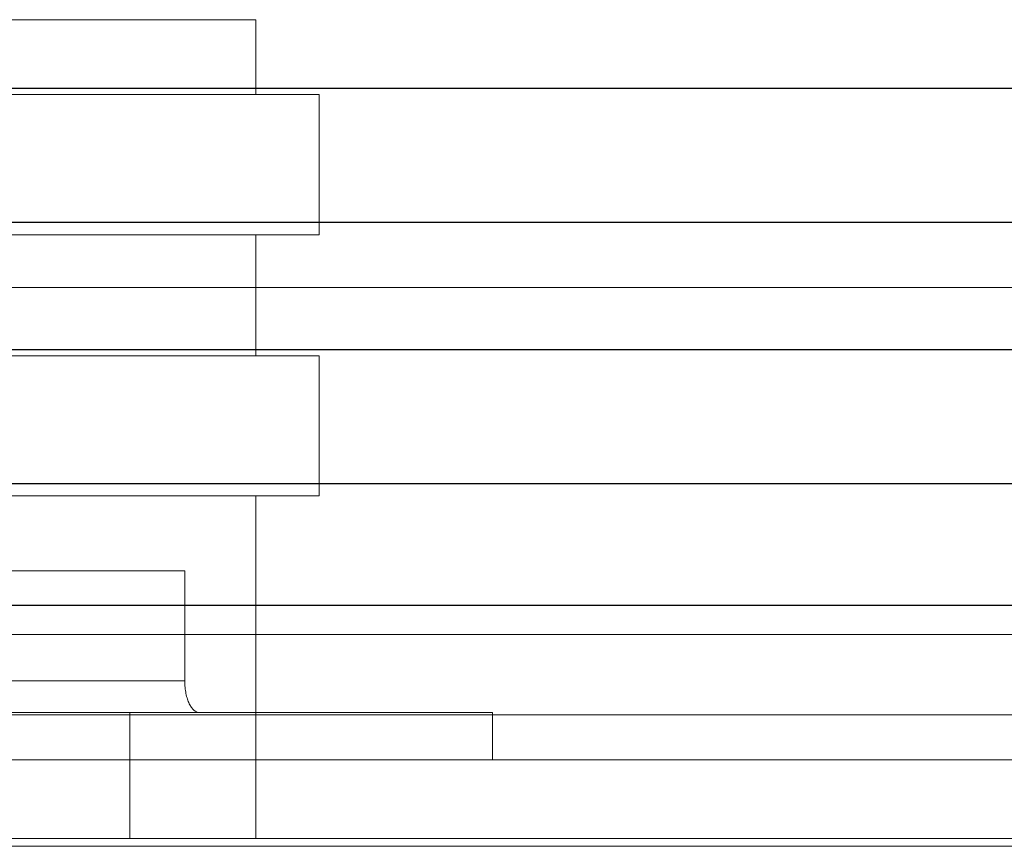
# Model space of a CAD drawing. Extents: x 1036924 to 1315124, y 843153 to 1019362.
# Drawn here: x 1138582 to 1138645, y 902141 to 902194 of the extents above; entities that cross this region are included whole.
import ezdxf

# ---------------------------------------------------------------- set-up
doc = ezdxf.new("R2010")
doc.units = 0
doc.header["$LTSCALE"] = 2000
doc.header["$MEASUREMENT"] = 0
doc.linetypes.add('CENTER', pattern=[50.8, 31.75, -6.35, 6.35, -6.35])
doc.layers.get('0').update_dxf_attribs({"linetype": 'CONTINUOUS'})
for name, color, linetype, lineweight in [('#柱片', 5, 'CONTINUOUS', 18), ('03中心线', 1, 'CENTER', 13), ('1轮廓实线层', 7, 'CONTINUOUS', 0)]:
    doc.layers.add(name, color=color, linetype=linetype, lineweight=lineweight)
doc.layers.add('3', color=3, linetype='CONTINUOUS')

# ---------------------------------------------------------------- blocks, each defined once
blk = doc.blocks.new('A$C2FAA4C6F')
at = {"layer": '1轮廓实线层'}
for p, q in [((11.737, 50), (500.263, 50)), ((11.737, 45), (500.263, 45)), ((16, 42), (266, 42))]:
    blk.add_line(p, q, dxfattribs=at)
at = {"layer": '1轮廓实线层', "color": 7}
blk.add_line((266, 45), (266, 42), dxfattribs=at)
blk = doc.blocks.new('A$C34642BA0')
at = {"color": 7, "linetype": 'Continuous', "lineweight": 15}
for p, q in [((52, 70.5), (8, 70.5)), ((8, 4), (8, 70.5)), ((10, 8.521), (10, 70.5)), ((17, 8.521), (17, 70.5)), ((21.755, 70.5), (21.755, 0)), ((30.655, 0), (30.655, 70.5)), ((38.345, 0), (38.345, 70.5)), ((47.245, 0), (47.245, 70.5)), ((52, 4), (52, 70.5)), ((0, 42), (8, 42)), ((0, 42), (0, 4)), ((8, 12), (0, 12)), ((17, 8.521), (10, 8.521)), ((0, 4), (21.755, 4)), ((30.655, 4), (38.345, 4)), ((47.245, 4), (52, 4)), ((21.755, 0), (30.655, 0)), ((38.345, 0), (47.245, 0))]:
    blk.add_line(p, q, dxfattribs=at)
blk.add_open_spline([(8, 7.625), (8, 7.732), (8.047, 7.839), (8.189, 7.996), (8.247, 8.046), (8.385, 8.143), (8.465, 8.189), (8.646, 8.276), (8.745, 8.315), (8.961, 8.386), (9.079, 8.417), (9.327, 8.468), (9.455, 8.487), (9.722, 8.514), (9.861, 8.521), (10, 8.521)], degree=3, knots=[0, 0, 0, 0, 0.25, 0.25, 0.375, 0.375, 0.5, 0.5, 0.625, 0.625, 0.75, 0.75, 0.875, 0.875, 1, 1, 1, 1], dxfattribs=at)
at = {"layer": '03中心线', "color": 7, "linetype": 'Continuous', "lineweight": 15}
blk.add_line((0, 24), (52, 24), dxfattribs=at)
blk = doc.blocks.new('A$C4A795FE1')
at = {"layer": '1轮廓实线层', "rotation": 270}
blk.add_blockref('A$C2FAA4C6F', (252.048, 556), dxfattribs=at)
at = {"layer": '1轮廓实线层', "ltscale": 3, "xscale": -1}
blk.add_blockref('A$C34642BA0', (302.048, 301), dxfattribs=at)
blk = doc.blocks.new('A$C2AA77837')
blk.add_line((110, 1157.676), (2990, 1157.676))
at = {"layer": '03中心线'}
blk.add_line((110, 1122.176), (2990, 1122.176), dxfattribs=at)
at = {"layer": '1轮廓实线层'}
for p, q in [((125, 1149.329), (2975, 1149.329)), ((125, 1144.234), (2975, 1144.234))]:
    blk.add_line(p, q, dxfattribs=at)
at = {"layer": '3'}
for p, q in [((125, 1142.354), (2975, 1142.354)), ((125, 1134.629), (2975, 1134.629)), ((125, 1126.129), (2975, 1126.129)), ((125, 1118.029), (2975, 1118.029)), ((125, 1109.529), (2975, 1109.529))]:
    blk.add_line(p, q, dxfattribs=at)
at = {"layer": '1轮廓实线层', "ltscale": 3, "rotation": 90.00000000000001}
blk.add_blockref('A$C4A795FE1', (1800.5, 855.128), dxfattribs=at)
blk = doc.blocks.new('sdf32rewrsdfsd')
at = {"xscale": -1, "rotation": 180}
blk.add_blockref('A$C2AA77837', (-43869.001, -78717.504), dxfattribs=at)

msp = doc.modelspace()

# ---------------------------------------------------------------- block references
at = {"layer": '#柱片', "color": 2}
msp.add_blockref('sdf32rewrsdfsd', (1180970.687, 982016.564), dxfattribs=at)

doc.saveas('drawing.dxf')
